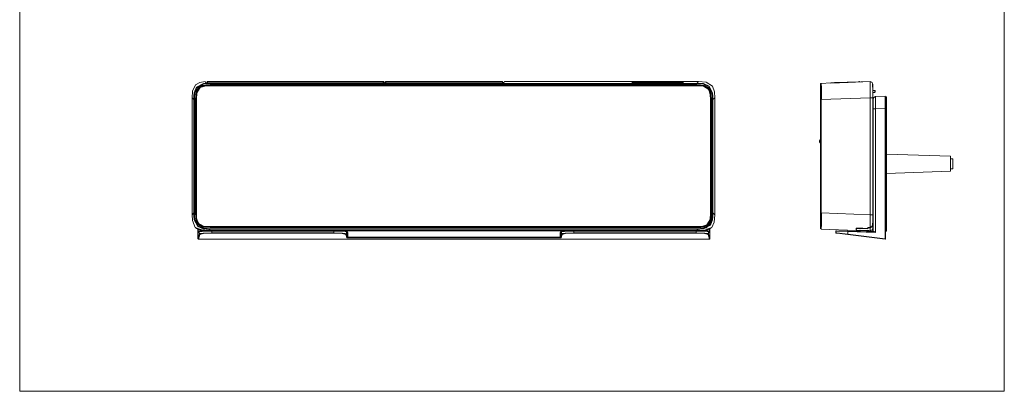
# Model space of a CAD drawing. Units: inches. Extents: x -636 to 2561, y -1181 to 647.
# Drawn here: x 1189 to 1775, y 110 to 332 of the extents above; entities that cross this region are included whole.
import ezdxf

# ---------------------------------------------------------------- set-up
doc = ezdxf.new("R2010")
doc.units = ezdxf.units.IN
doc.header["$MEASUREMENT"] = 0
doc.layers.add('图层 1', color=7, linetype='Continuous')

msp = doc.modelspace()

# ---------------------------------------------------------------- linework, layer by layer
at = {"layer": '图层 1', "color": 7, "lineweight": 9}
for points in [[(1774.93, 110.35), (1188.69, 110.35), (1188.69, 454.3), (1774.93, 454.3), (1774.93, 110.35)], [(1291.41, 285.19), (1291.6, 289.21), (1293.29, 292.82), (1296, 294.37), (1299.15, 294.79)], [(1298.07, 293.58), (1293.99, 291.46), (1292.64, 288.13)], [(1298.12, 293.29), (1294.23, 291.29), (1292.91, 288.1)], [(1298.07, 293.58), (1300.27, 293.77), (1302.05, 293.77)], [(1298.07, 293.58), (1298.07, 293.48), (1298.12, 293.29)], [(1302.05, 293.48), (1299.85, 293.43), (1298.12, 293.29)], [(1299.15, 294.79), (1299.37, 294.32), (1299.56, 293.94)], [(1299.56, 293.94), (1300.79, 293.94), (1301.86, 293.99)], [(1300.04, 294.47), (1300.22, 294.79), (1300.5, 294.89)], [(1300.04, 294.47), (1300.04, 293.94)], [(1300.5, 294.13), (1300.46, 294.13), (1300.41, 294.13), (1300.36, 294.13), (1300.36, 294.1), (1300.31, 294.1), (1300.27, 294.1), (1300.27, 294.05), (1300.22, 294.05), (1300.17, 294.05), (1300.17, 293.99), (1300.12, 293.94)], [(1405.15, 294.89), (1300.46, 294.89)], [(1405.15, 294.89), (1300.5, 294.89)], [(1300.5, 294.13), (1300.5, 294.89)], [(1300.5, 293.94), (1300.5, 294.13)], [(1405.15, 294.13), (1300.5, 294.13)], [(1476.91, 293.99), (1301.86, 293.99)], [(1301.86, 293.99), (1302.05, 293.77)], [(1302.05, 293.48), (1302.05, 293.72), (1302.05, 293.77)], [(1591.86, 293.77), (1302.05, 293.77)], [(1302.05, 293.48), (1591.86, 293.48)], [(1405.56, 294.47), (1405.56, 294.51), (1405.56, 294.56), (1405.51, 294.66), (1405.44, 294.79), (1405.15, 294.89)], [(1405.56, 294.47), (1405.44, 294.79), (1405.15, 294.89)], [(1405.15, 294.89), (1405.15, 294.13)], [(1405.49, 293.99), (1405.44, 293.99), (1405.44, 294.05), (1405.37, 294.05), (1405.37, 294.1), (1405.32, 294.1), (1405.27, 294.1), (1405.25, 294.13), (1405.2, 294.13), (1405.15, 294.13)], [(1405.15, 294.13), (1405.15, 293.99)], [(1405.56, 293.99), (1405.56, 294.47)], [(1406.64, 294.79), (1406.6, 294.79), (1406.55, 294.79), (1406.51, 294.79), (1406.51, 294.74), (1406.46, 294.74), (1406.41, 294.74), (1406.41, 294.71), (1406.36, 294.71), (1406.36, 294.66), (1406.31, 294.66), (1406.31, 294.61), (1406.28, 294.61), (1406.28, 294.56), (1406.23, 294.51), (1406.23, 294.47), (1406.23, 294.42), (1406.23, 294.37), (1406.23, 294.32)], [(1406.23, 294.32), (1406.23, 293.99)], [(1406.55, 293.99), (1406.51, 293.99), (1406.46, 293.99)], [(1406.64, 294.05), (1406.64, 293.99), (1406.6, 293.99), (1406.55, 293.99)], [(1406.55, 293.99), (1406.55, 293.99)], [(1476.07, 294.79), (1406.64, 294.79)], [(1476.07, 294.79), (1406.64, 294.79)], [(1406.64, 294.79), (1406.64, 294.05)], [(1406.64, 293.99), (1406.64, 294.05)], [(1476.07, 294.05), (1406.64, 294.05)], [(1476.44, 294.56), (1476.44, 294.61), (1476.39, 294.61), (1476.39, 294.66), (1476.36, 294.66), (1476.36, 294.71), (1476.31, 294.71), (1476.31, 294.74), (1476.26, 294.74), (1476.21, 294.74), (1476.21, 294.79), (1476.17, 294.79), (1476.12, 294.79), (1476.07, 294.79)], [(1476.07, 294.79), (1476.07, 294.05)], [(1476.26, 293.99), (1476.21, 293.99), (1476.17, 293.99), (1476.12, 293.99), (1476.07, 293.99), (1476.07, 294.05)], [(1476.07, 294.05), (1476.07, 293.99)], [(1476.44, 294.56), (1476.44, 294.56)], [(1476.48, 294.32), (1476.48, 294.37), (1476.48, 294.42), (1476.48, 294.47), (1476.48, 294.51), (1476.44, 294.56)], [(1476.48, 293.99), (1476.48, 294.32)], [(1476.91, 293.99), (1477.33, 294.79)], [(1592.89, 294.79), (1477.33, 294.79)], [(1477.33, 294.79), (1592.89, 294.79)], [(1553.92, 294.61), (1553.31, 294.56), (1553.26, 294.56)], [(1553.26, 294.56), (1553.31, 294.1)], [(1553.26, 294.56), (1553.26, 294.1)], [(1553.26, 294.1), (1553.31, 294.1), (1553.41, 294.1), (1554.86, 294.05)], [(1554.11, 294.74), (1553.63, 294.32)], [(1554.11, 294.74), (1553.63, 294.32)], [(1553.63, 294.32), (1553.63, 294.32)], [(1553.63, 294.32), (1553.63, 294.05)], [(1554.11, 294.32), (1553.82, 294.05)], [(1554.86, 294.79), (1554.81, 294.79), (1554.76, 294.79), (1554.72, 294.79), (1554.67, 294.79), (1554.62, 294.79), (1554.57, 294.79), (1554.53, 294.79), (1554.48, 294.79), (1554.43, 294.79), (1554.38, 294.79), (1554.33, 294.79), (1554.3, 294.79), (1554.25, 294.79), (1554.21, 294.79), (1554.16, 294.79), (1554.11, 294.79), (1554.11, 294.74)], [(1554.11, 294.74), (1554.11, 294.32)], [(1554.11, 294.32), (1554.16, 294.27), (1554.21, 294.27), (1554.25, 294.27), (1554.3, 294.27), (1554.33, 294.27), (1554.38, 294.27), (1554.43, 294.27), (1554.48, 294.27), (1554.53, 294.27), (1554.57, 294.27), (1554.62, 294.27), (1554.67, 294.27), (1554.72, 294.27), (1554.76, 294.27), (1554.81, 294.27), (1554.86, 294.27)], [(1582.12, 294.79), (1554.86, 294.79)], [(1554.86, 294.27), (1582.12, 294.27)], [(1554.86, 294.27), (1554.86, 294.05)], [(1554.86, 294.05), (1582.12, 294.05)], [(1582.35, 294.79), (1582.31, 294.79), (1582.26, 294.79), (1582.21, 294.79), (1582.16, 294.79), (1582.12, 294.79)], [(1582.12, 294.27), (1582.16, 294.27), (1582.21, 294.27), (1582.26, 294.27), (1582.31, 294.27), (1582.35, 294.27), (1582.4, 294.27), (1582.45, 294.27), (1582.5, 294.27), (1582.53, 294.27), (1582.58, 294.27), (1582.63, 294.27), (1582.68, 294.27), (1582.73, 294.27), (1582.78, 294.27), (1582.82, 294.27), (1582.82, 294.32), (1582.87, 294.32)], [(1582.12, 294.27), (1582.12, 294.05)], [(1582.12, 294.05), (1583.52, 294.1), (1583.66, 294.1)], [(1582.4, 294.79), (1582.35, 294.79)], [(1582.87, 294.74), (1582.82, 294.79), (1582.78, 294.79), (1582.73, 294.79), (1582.68, 294.79), (1582.63, 294.79), (1582.58, 294.79), (1582.53, 294.79), (1582.5, 294.79), (1582.45, 294.79), (1582.4, 294.79)], [(1583.29, 294.32), (1582.87, 294.74)], [(1582.87, 294.74), (1583.29, 294.32)], [(1582.87, 294.32), (1582.87, 294.74)], [(1582.87, 294.32), (1583.11, 294.05)], [(1583.66, 294.56), (1583.61, 294.56), (1583.06, 294.61)], [(1583.29, 294.05), (1583.29, 294.32)], [(1583.66, 294.56), (1583.66, 294.1)], [(1583.66, 294.1), (1583.66, 294.56)], [(1591.86, 293.77), (1592.89, 294.79)], [(1591.86, 293.77), (1594.11, 293.77), (1595.84, 293.58)], [(1591.86, 293.77), (1591.86, 293.67), (1591.86, 293.48)], [(1595.8, 293.29), (1593.6, 293.48), (1591.86, 293.48)], [(1592.89, 294.79), (1592.89, 294.79)], [(1592.89, 294.79), (1597.44, 294.47), (1601.23, 292.13), (1602.35, 288.76), (1602.5, 285.19)], [(1595.84, 293.58), (1595.84, 293.43), (1595.8, 293.29)], [(1601, 288.1), (1599.02, 291.94), (1595.8, 293.29)], [(1601.27, 288.13), (1599.21, 292.16), (1595.84, 293.58)], [(1665.52, 293.48), (1665.61, 293.72), (1665.81, 293.77)], [(1665.81, 293.58), (1665.57, 293.43), (1665.52, 293.29)], [(1665.81, 293.58), (1665.57, 293.48), (1665.52, 293.29)], [(1665.52, 293.29), (1665.52, 291.29), (1665.52, 288.1)], [(1671.6, 293.99), (1665.81, 293.77)], [(1665.81, 293.58), (1665.81, 293.72), (1665.81, 293.77)], [(1665.81, 293.58), (1665.81, 291.46), (1665.81, 288.13)], [(1695.12, 294.79), (1681.87, 294.32), (1671.6, 293.94)], [(1671.6, 293.94), (1671.6, 293.99)], [(1671.6, 293.99), (1672.59, 293.99)], [(1672.59, 293.99), (1672.64, 293.99), (1672.64, 294.05), (1672.69, 294.05), (1672.69, 294.1), (1672.74, 294.1), (1672.78, 294.1), (1672.78, 294.13), (1672.83, 294.13), (1672.88, 294.13), (1672.92, 294.13)], [(1672.92, 294.13), (1694.98, 294.89)], [(1672.92, 294.13), (1672.92, 293.99)], [(1673.96, 294.27), (1673.86, 294.18)], [(1674.69, 294.32), (1673.96, 294.27)], [(1687.82, 294.74), (1674.69, 294.32)], [(1674.69, 294.32), (1674.69, 294.18)], [(1688.56, 294.79), (1687.82, 294.74)], [(1687.82, 294.74), (1687.82, 294.66)], [(1688.56, 294.79), (1688.66, 294.71)], [(1694.98, 294.89), (1696.2, 294.37), (1696.54, 293.39)], [(1695.12, 285.19), (1695.07, 294.23), (1695.12, 294.66), (1695.12, 294.79)], [(1696.62, 293.29), (1696.11, 294.47), (1695.12, 294.79)], [(1696.54, 293.39), (1696.54, 292.77)], [(1696.62, 285.19), (1696.62, 292.77), (1696.62, 293.19), (1696.62, 293.29)], [(1292.4, 284.15), (1292.45, 286.41), (1292.64, 288.13)], [(1292.64, 288.13), (1292.73, 288.13), (1292.91, 288.1)], [(1292.91, 288.1), (1292.73, 285.88), (1292.73, 284.15)], [(1293.29, 284.1), (1293.71, 288.94), (1294.83, 291.1), (1296.94, 292.39), (1302.05, 292.87)], [(1293.61, 284.1), (1293.85, 288.23), (1295.82, 291.55), (1298.81, 292.5), (1302.05, 292.58)], [(1302.05, 292.55), (1298.02, 292.31), (1294.65, 290.29), (1293.75, 287.31), (1293.66, 284.1)], [(1293.94, 284.1), (1294.13, 288.05), (1296.05, 291.29), (1299.01, 292.16), (1302.05, 292.26)], [(1293.94, 284.1), (1294.13, 288.05), (1296.05, 291.29), (1299.01, 292.16), (1302.05, 292.26)], [(1302.05, 292.87), (1302.05, 292.68), (1302.05, 292.58)], [(1302.05, 292.87), (1591.86, 292.87)], [(1302.05, 292.58), (1464.35, 292.58), (1591.86, 292.58)], [(1302.05, 292.55), (1302.05, 292.58)], [(1591.86, 292.55), (1302.05, 292.55)], [(1591.86, 292.26), (1302.05, 292.26)], [(1591.86, 292.87), (1591.86, 292.73), (1591.86, 292.68), (1591.86, 292.63), (1591.86, 292.58)], [(1591.86, 292.87), (1596.47, 292.55), (1598.79, 291.36), (1600.16, 289.12), (1600.62, 284.1)], [(1591.86, 292.58), (1591.86, 292.55)], [(1591.86, 292.58), (1595.94, 292.34), (1599.26, 290.34), (1600.21, 287.33), (1600.28, 284.1)], [(1600.25, 284.1), (1600.02, 288.18), (1598.04, 291.51), (1595.05, 292.45), (1591.86, 292.55)], [(1591.86, 292.26), (1595.75, 292.03), (1599.02, 290.1), (1599.87, 287.21), (1599.97, 284.1)], [(1591.86, 292.26), (1595.75, 292.03), (1599.02, 290.1), (1599.87, 287.21), (1599.97, 284.1)], [(1601.27, 288.13), (1601.18, 288.13), (1601, 288.1)], [(1601.18, 284.15), (1601.13, 286.36), (1601, 288.1)], [(1601.27, 288.13), (1601.47, 285.88), (1601.47, 284.15)], [(1665.52, 292.87), (1665.61, 292.68), (1665.81, 292.58)], [(1665.52, 292.87), (1665.61, 292.68), (1665.81, 292.58)], [(1665.81, 288.13), (1665.57, 288.13), (1665.52, 288.1)], [(1665.52, 288.1), (1665.52, 285.88), (1665.52, 284.15)], [(1665.81, 292.58), (1665.81, 292.58)], [(1665.81, 292.58), (1665.81, 292.58)], [(1665.81, 292.58), (1665.81, 292.58)], [(1665.81, 292.58), (1665.81, 292.58)], [(1665.81, 292.58), (1665.81, 292.58)], [(1665.81, 292.58), (1665.81, 292.58)], [(1665.81, 292.58), (1665.81, 292.58)], [(1665.81, 292.58), (1665.81, 292.58)], [(1665.81, 292.58), (1665.81, 292.58)], [(1665.81, 292.58), (1665.81, 292.58)], [(1665.81, 292.58), (1665.81, 292.58)], [(1665.81, 292.58), (1665.81, 292.55), (1665.81, 288.7)], [(1665.81, 292.55), (1665.81, 292.58)], [(1665.81, 284.1), (1665.81, 292.39), (1665.81, 292.55)], [(1665.81, 284.15), (1665.81, 286.41), (1665.81, 288.13)], [(1665.81, 287.76), (1665.81, 285.76), (1665.81, 284.1)], [(1665.84, 292.26), (1665.84, 292.26)], [(1665.84, 284.1), (1665.84, 292.08), (1665.84, 292.21), (1665.84, 292.26)], [(1666.03, 292.26), (1666.03, 292.26)], [(1666.03, 292.26), (1666.03, 292.26)], [(1666.03, 284.1), (1666.03, 292.08), (1666.03, 292.21), (1666.03, 292.26)], [(1666.03, 292.26), (1666.03, 292.21), (1666.03, 292.08), (1666.03, 284.1)], [(1697.75, 288.37), (1696.39, 288.37)], [(1697.75, 289.55), (1696.44, 289.55)], [(1696.49, 291.55), (1696.49, 292.34), (1696.49, 292.45)], [(1696.62, 292.82), (1696.54, 292.82)], [(1696.62, 285.23), (1696.62, 288.89), (1696.62, 291.41), (1696.62, 292.77)], [(1697.75, 289.55), (1697.79, 289.55), (1697.84, 289.55), (1697.89, 289.55), (1697.89, 289.5), (1697.94, 289.5), (1697.99, 289.45), (1697.99, 289.4), (1698.02, 289.4), (1698.02, 289.35), (1698.02, 289.31), (1698.02, 289.26)], [(1697.75, 288.37), (1697.75, 289.55)], [(1698.02, 288.65), (1698.02, 288.6), (1698.02, 288.57), (1698.02, 288.52), (1697.99, 288.52), (1697.99, 288.47), (1697.94, 288.47), (1697.94, 288.42), (1697.89, 288.42), (1697.89, 288.37), (1697.84, 288.37), (1697.79, 288.37), (1697.75, 288.37)], [(1698.02, 288.65), (1698.02, 289.26)], [(1291.41, 285.19), (1291.41, 285.19)], [(1291.41, 285.19), (1291.41, 215.55)], [(1291.41, 215.55), (1291.41, 285.19)], [(1292.4, 284.15), (1291.41, 285.19)], [(1292.4, 284.15), (1292.54, 284.15), (1292.73, 284.15)], [(1292.4, 284.15), (1292.4, 216.59)], [(1292.73, 216.59), (1292.73, 284.15)], [(1293.29, 284.1), (1293.44, 284.1), (1293.53, 284.1), (1293.56, 284.1), (1293.61, 284.1)], [(1293.29, 216.59), (1293.29, 284.1)], [(1293.61, 284.1), (1293.66, 284.1)], [(1293.61, 216.59), (1293.61, 254.4), (1293.61, 284.1)], [(1293.66, 284.1), (1293.66, 216.59)], [(1293.94, 284.1), (1293.94, 216.59)], [(1599.97, 216.59), (1599.97, 284.1)], [(1600.28, 284.1), (1600.25, 284.1)], [(1600.25, 216.59), (1600.25, 284.1)], [(1600.62, 284.1), (1600.38, 284.1), (1600.28, 284.1)], [(1600.28, 284.1), (1600.28, 246.29), (1600.28, 216.59)], [(1600.62, 284.1), (1600.62, 216.59)], [(1601.18, 284.15), (1601.42, 284.15), (1601.47, 284.15)], [(1601.18, 284.15), (1601.18, 216.59)], [(1602.5, 285.19), (1601.47, 284.15)], [(1601.47, 216.59), (1601.47, 284.15)], [(1602.5, 285.19), (1602.5, 285.19)], [(1602.5, 215.55), (1602.5, 285.19)], [(1602.5, 285.19), (1602.5, 215.55)], [(1665.81, 284.15), (1665.57, 284.15), (1665.52, 284.15)], [(1665.52, 216.59), (1665.52, 284.15)], [(1665.81, 284.15), (1695.12, 285.19)], [(1665.81, 284.15), (1665.81, 216.59)], [(1696.62, 285.19), (1695.12, 285.19)], [(1695.12, 215.55), (1695.12, 285.19)], [(1696.62, 285.19), (1696.62, 285.23)], [(1696.62, 215.55), (1696.62, 285.19)], [(1698.26, 285.94), (1697.2, 285.38), (1696.86, 284.44)], [(1696.86, 284.44), (1696.86, 278.53)], [(1698.26, 285.94), (1703.97, 286.12)], [(1698.26, 285.94), (1698.26, 285.88), (1698.26, 285.78), (1698.26, 283.73)], [(1698.26, 283.73), (1698.26, 282.19), (1698.26, 281.01), (1698.26, 279.8), (1698.26, 278.53)], [(1703.97, 286.12), (1703.97, 286.07), (1703.93, 285.57), (1703.97, 278.72)], [(1703.97, 286.12), (1703.97, 286.12)], [(1704.26, 285.94), (1704.26, 285.88), (1704.26, 285.83)], [(1704.26, 285.83), (1704.26, 278.72)], [(1704.26, 285.83), (1704.5, 285.83)], [(1704.5, 285.83), (1704.53, 285.83), (1704.58, 285.83), (1704.63, 285.83), (1704.63, 285.78), (1704.68, 285.78), (1704.73, 285.78), (1704.73, 285.76), (1704.77, 285.71), (1704.77, 285.66), (1704.77, 285.61), (1704.77, 285.57)], [(1704.5, 278.48), (1704.5, 285.83)], [(1704.77, 278.48), (1704.77, 285.57)], [(1696.62, 280.02), (1696.86, 280.02)], [(1696.86, 278.53), (1696.86, 278.53)], [(1696.86, 278.53), (1696.96, 278.53), (1698.26, 278.53)], [(1696.86, 205.52), (1696.86, 278.53)], [(1703.97, 278.72), (1698.26, 278.53)], [(1698.26, 278.53), (1698.26, 237.48), (1698.26, 205.2)], [(1703.97, 278.72), (1703.97, 278.72)], [(1703.97, 201.21), (1703.97, 244.61), (1703.97, 278.72)], [(1703.97, 278.72), (1704.26, 278.72)], [(1704.26, 278.72), (1704.26, 278.72)], [(1704.26, 278.72), (1704.26, 201.21)], [(1704.5, 278.48), (1704.26, 278.48)], [(1704.77, 278.48), (1704.5, 278.48)], [(1704.5, 237.82), (1704.5, 278.48)], [(1704.77, 237.82), (1704.77, 278.48)], [(1664.91, 259.41), (1664.91, 259.46), (1664.91, 259.52), (1664.91, 259.55), (1664.91, 259.6), (1664.91, 259.65), (1664.91, 259.7), (1664.96, 259.7), (1664.96, 259.75), (1664.96, 259.78), (1665.01, 259.78), (1665.01, 259.83), (1665.01, 259.88), (1665.06, 259.88), (1665.06, 259.93), (1665.06, 259.97), (1665.09, 259.97), (1665.09, 260.02), (1665.14, 260.02), (1665.14, 260.07), (1665.19, 260.07), (1665.19, 260.12), (1665.24, 260.12), (1665.24, 260.16), (1665.29, 260.16), (1665.29, 260.21), (1665.33, 260.21), (1665.38, 260.21), (1665.38, 260.26), (1665.43, 260.26), (1665.48, 260.26), (1665.48, 260.31), (1665.52, 260.31)], [(1664.91, 259.41), (1664.91, 259.1)], [(1665.52, 258.19), (1665.48, 258.19), (1665.48, 258.24), (1665.43, 258.24), (1665.38, 258.24), (1665.38, 258.28), (1665.33, 258.28), (1665.29, 258.33), (1665.24, 258.33), (1665.24, 258.38), (1665.19, 258.38), (1665.19, 258.43), (1665.14, 258.43), (1665.14, 258.47), (1665.09, 258.47), (1665.09, 258.52), (1665.06, 258.52), (1665.06, 258.57), (1665.06, 258.62), (1665.01, 258.62), (1665.01, 258.66), (1665.01, 258.71), (1664.96, 258.71), (1664.96, 258.76), (1664.96, 258.81), (1664.91, 258.86), (1664.91, 258.9), (1664.91, 258.95), (1664.91, 259), (1664.91, 259.05), (1664.91, 259.1)], [(1704.77, 251.67), (1742.81, 250.32)], [(1742.81, 250.32), (1742.81, 241.42)], [(1742.81, 248.82), (1744.26, 248.82)], [(1744.26, 248.82), (1744.26, 242.92)], [(1742.81, 241.42), (1704.77, 240.07)], [(1744.26, 242.92), (1742.81, 242.92)], [(1696.86, 238.23), (1696.86, 238.18), (1696.86, 238.13), (1696.81, 238.08), (1696.81, 238.06), (1696.77, 238.06), (1696.77, 238.01), (1696.72, 238.01), (1696.72, 237.94), (1696.67, 237.94), (1696.62, 237.94)], [(1696.62, 237.89), (1696.77, 237.94), (1696.81, 238.06)], [(1696.86, 237.67), (1696.62, 237.67)], [(1696.86, 238.01), (1696.86, 237.82), (1696.86, 237.67)], [(1704.5, 237.82), (1704.26, 237.82)], [(1704.5, 237.82), (1704.77, 237.82)], [(1704.5, 207.39), (1704.5, 237.82)], [(1704.77, 207.18), (1704.77, 237.82)], [(1291.41, 215.55), (1292.4, 216.59)], [(1291.41, 215.55), (1291.41, 215.55)], [(1293.2, 207.97), (1291.56, 212.03), (1291.41, 215.55)], [(1292.73, 216.59), (1292.49, 216.59), (1292.4, 216.59)], [(1292.64, 212.56), (1292.45, 214.81), (1292.4, 216.59)], [(1292.64, 212.56), (1292.73, 212.61), (1292.91, 212.61)], [(1292.64, 212.56), (1294.7, 208.53), (1298.02, 207.18)], [(1292.73, 216.59), (1292.73, 214.34), (1292.91, 212.61)], [(1292.91, 212.61), (1294.89, 208.77), (1298.07, 207.44)], [(1293.29, 216.59), (1293.53, 216.59), (1293.61, 216.59)], [(1293.75, 211.58), (1293.29, 216.59)], [(1293.61, 216.59), (1293.66, 216.59)], [(1302.05, 208.1), (1297.97, 208.34), (1294.65, 210.34), (1293.71, 213.35), (1293.61, 216.59)], [(1293.66, 216.59), (1293.9, 212.56), (1295.87, 209.18), (1298.86, 208.25), (1302.05, 208.15)], [(1295.12, 209.32), (1293.75, 211.58)], [(1302.05, 208.48), (1298.16, 208.65), (1294.89, 210.58), (1294.04, 213.5), (1293.94, 216.59)], [(1302.05, 208.48), (1298.16, 208.65), (1294.89, 210.58), (1294.04, 213.5), (1293.94, 216.59)], [(1599.97, 216.59), (1599.73, 212.68), (1597.8, 209.42), (1594.91, 208.58), (1591.86, 208.48)], [(1591.86, 208.15), (1595.89, 208.39), (1599.21, 210.39), (1600.16, 213.4), (1600.25, 216.59)], [(1600.28, 216.59), (1600.06, 212.51), (1598.04, 209.18), (1595.09, 208.25), (1591.86, 208.1)], [(1600.62, 216.59), (1600.57, 214.42), (1600.43, 212.82), (1600.16, 211.58), (1599.02, 209.61), (1598.19, 208.89), (1597.15, 208.39), (1595.84, 208.07), (1594.16, 207.87), (1591.86, 207.82)], [(1599.97, 216.59), (1599.73, 212.68), (1597.8, 209.42), (1594.91, 208.58)], [(1595.8, 207.44), (1599.68, 209.42), (1601, 212.61)], [(1595.84, 207.18), (1599.92, 209.23), (1601.27, 212.56)], [(1600.28, 216.59), (1600.25, 216.59)], [(1600.62, 216.59), (1600.43, 216.59), (1600.38, 216.59), (1600.33, 216.59), (1600.28, 216.59)], [(1602.5, 215.55), (1602.21, 211.11), (1600.72, 207.97)], [(1601, 212.61), (1601.18, 214.85), (1601.18, 216.59)], [(1601, 212.61), (1601.18, 212.61), (1601.27, 212.56)], [(1601.47, 216.59), (1601.37, 216.59), (1601.18, 216.59)], [(1601.47, 216.59), (1601.47, 214.34), (1601.27, 212.56)], [(1601.47, 216.59), (1602.5, 215.55)], [(1602.5, 215.55), (1602.5, 215.55)], [(1665.52, 216.59), (1665.52, 214.34), (1665.52, 212.61)], [(1665.52, 216.59), (1665.57, 216.59), (1665.81, 216.59)], [(1665.52, 212.61), (1665.52, 208.77), (1665.52, 207.44)], [(1665.81, 212.56), (1665.57, 212.61), (1665.52, 212.61)], [(1665.81, 208.1), (1665.81, 208.15), (1665.81, 208.29), (1665.81, 216.59)], [(1665.81, 212.56), (1665.81, 214.81), (1665.81, 216.59)], [(1695.12, 215.55), (1665.81, 216.59)], [(1665.81, 212.56), (1665.81, 208.53), (1665.81, 207.18)], [(1666.03, 208.48), (1666.03, 208.63), (1666.03, 216.59)], [(1666.03, 216.59), (1666.03, 208.63), (1666.03, 208.48)], [(1695.07, 207.97), (1695.07, 210.29), (1695.12, 212.03), (1695.12, 213.77), (1695.12, 215.55)], [(1695.07, 207.97), (1696.06, 208.48), (1696.49, 209.51), (1696.62, 211.76)], [(1696.62, 215.55), (1695.12, 215.55)], [(1696.62, 211.76), (1696.62, 213.11), (1696.62, 213.87), (1696.62, 214.66), (1696.62, 215.55)], [(1696.62, 210.53), (1696.62, 211.71)], [(1293.34, 207.92), (1293.25, 207.92), (1293.2, 207.97)], [(1293.94, 207.39), (1293.56, 207.68), (1293.34, 207.92)], [(1293.44, 207.92), (1293.48, 207.73), (1293.48, 207.68), (1293.53, 207.63)], [(1293.53, 207.63), (1293.56, 207.63), (1293.61, 207.63)], [(1298.07, 206), (1295.35, 206.55), (1293.53, 207.63)], [(1294.28, 207.55), (1294.09, 207.44), (1293.94, 207.39)], [(1293.94, 207.39), (1294.09, 207.26), (1294.23, 207.21)], [(1294.23, 207.21), (1294.23, 207.55)], [(1294.23, 207.21), (1294.42, 207.31), (1294.6, 207.36)], [(1301.29, 206.18), (1296.72, 206.5), (1294.28, 207.55)], [(1294.83, 201.21), (1294.83, 204.36), (1294.83, 206.79)], [(1294.83, 206.79), (1294.83, 201.21)], [(1295.02, 206.69), (1295.02, 205.86), (1295.02, 205.2)], [(1295.02, 204.86), (1295.63, 205.47)], [(1295.02, 205.2), (1295.02, 205.01), (1295.02, 204.86)], [(1302.05, 207.82), (1297.46, 208.2), (1295.12, 209.32)], [(1295.73, 205.66), (1295.17, 205.1)], [(1295.2, 207.03), (1298.16, 206.31), (1301.29, 206.18)], [(1295.63, 205.47), (1295.73, 205.71), (1295.92, 205.76)], [(1303.04, 205.71), (1297.42, 205.63), (1295.63, 205.47)], [(1295.63, 205.47), (1295.63, 203.94)], [(1303.04, 206), (1302.8, 206), (1302.56, 206), (1302.38, 206), (1302.14, 206), (1301.96, 206), (1301.71, 206), (1301.5, 206), (1301.29, 206), (1301.07, 206), (1300.87, 206), (1300.65, 206), (1300.46, 206), (1300.27, 206), (1300.04, 206), (1299.85, 206), (1299.66, 206), (1299.47, 205.95), (1299.28, 205.95), (1299.1, 205.95), (1298.91, 205.95), (1298.73, 205.95), (1298.57, 205.95), (1298.4, 205.95), (1298.26, 205.95), (1298.07, 205.95), (1297.92, 205.95), (1297.78, 205.9), (1297.64, 205.9), (1297.49, 205.9), (1297.37, 205.9), (1297.23, 205.9), (1297.08, 205.9), (1296.99, 205.9), (1296.84, 205.9), (1296.76, 205.86), (1296.67, 205.86), (1296.57, 205.86), (1296.48, 205.86), (1296.38, 205.86), (1296.33, 205.86), (1296.24, 205.81), (1296.19, 205.81), (1296.14, 205.81), (1296.09, 205.81), (1296.05, 205.81), (1296, 205.81), (1295.95, 205.81), (1295.95, 205.76), (1295.92, 205.76)], [(1296.52, 206.26), (1296.52, 205.86)], [(1298.02, 207.18), (1298.07, 207.26), (1298.07, 207.44)], [(1302.05, 206.93), (1299.8, 206.98), (1298.02, 207.18)], [(1298.07, 207.44), (1300.31, 207.26), (1302.05, 207.21)], [(1298.07, 206), (1298.12, 206), (1298.16, 206), (1298.21, 206), (1298.26, 206), (1298.26, 206.05)], [(1298.12, 206.05), (1298.12, 206), (1298.07, 206)], [(1298.12, 206.05), (1298.35, 206.08), (1298.45, 206.26)], [(1298.16, 206.23), (1298.16, 206.08), (1298.12, 206.05)], [(1298.16, 206.23), (1299.8, 206.13), (1301.26, 206.13)], [(1298.26, 206.05), (1298.26, 206.05)], [(1298.26, 206.05), (1298.26, 206.05)], [(1298.26, 206.05), (1298.26, 206.05)], [(1298.26, 206.05), (1298.31, 206.05)], [(1301.26, 206.13), (1301.29, 206.18)], [(1301.26, 206.13), (1312.03, 206.13)], [(1302.05, 206.93), (1301.29, 206.18)], [(1592.61, 206.18), (1301.29, 206.18)], [(1359.71, 206.18), (1301.29, 206.18)], [(1302.05, 208.44), (1591.86, 208.44)], [(1302.05, 208.1), (1302.05, 208.15)], [(1302.05, 208.15), (1591.86, 208.15)], [(1591.86, 208.1), (1429.56, 208.1), (1302.05, 208.1)], [(1302.05, 207.82), (1302.05, 207.97), (1302.05, 208.07), (1302.05, 208.1)], [(1591.86, 207.82), (1302.05, 207.82)], [(1302.05, 206.93), (1302.05, 207.03), (1302.05, 207.21)], [(1591.86, 207.21), (1302.05, 207.21)], [(1302.05, 206.93), (1591.86, 206.93)], [(1303.04, 206), (1303.04, 206)], [(1303.04, 206), (1303.04, 206)], [(1303.04, 206), (1303.04, 206)], [(1303.04, 206), (1303.04, 205.71)], [(1375.82, 206), (1303.04, 206)], [(1303.04, 205.71), (1303.04, 205.71)], [(1303.04, 204.79), (1303.04, 205.71)], [(1303.04, 205.71), (1375.82, 205.71)], [(1304.63, 206.13), (1304.63, 206)], [(1304.9, 206), (1304.9, 206.13)], [(1304.95, 206), (1304.95, 206.13)], [(1307.21, 206.13), (1307.21, 206)], [(1307.96, 206.13), (1307.96, 206)], [(1310.2, 206.13), (1310.2, 206)], [(1310.25, 206), (1310.25, 206.13)], [(1310.34, 206.13), (1310.34, 206.08), (1310.39, 206.08), (1310.39, 206.05), (1310.44, 206.05), (1310.44, 206)], [(1312.03, 206), (1312.03, 206.13)], [(1359.66, 206), (1359.71, 206.18)], [(1360.23, 206.31), (1360.28, 206.13), (1360.33, 206.05)], [(1360.23, 206.18), (1360.28, 206.18), (1360.28, 206.13)], [(1360.28, 206.13), (1360.28, 206.13)], [(1360.28, 206.13), (1360.28, 206.08), (1360.33, 206.08), (1360.33, 206.05), (1360.37, 206.05), (1360.37, 206)], [(1360.75, 206), (1360.93, 206.18)], [(1360.83, 206.18), (1360.88, 206.18), (1360.93, 206.18)], [(1360.93, 206.18), (1360.93, 206.18)], [(1360.93, 206.18), (1360.93, 206.18)], [(1431.66, 206.18), (1360.93, 206.18)], [(1375.82, 206), (1375.82, 206)], [(1375.82, 206), (1375.82, 206)], [(1375.82, 206), (1375.82, 206)], [(1375.82, 205.71), (1375.82, 206)], [(1382.94, 205.76), (1382.89, 205.76), (1382.86, 205.81), (1382.81, 205.81), (1382.76, 205.81), (1382.71, 205.81), (1382.67, 205.81), (1382.57, 205.81), (1382.52, 205.86), (1382.43, 205.86), (1382.33, 205.86), (1382.29, 205.86), (1382.19, 205.86), (1382.06, 205.86), (1381.96, 205.9), (1381.88, 205.9), (1381.72, 205.9), (1381.64, 205.9), (1381.48, 205.9), (1381.36, 205.9), (1381.22, 205.9), (1381.07, 205.9), (1380.93, 205.95), (1380.74, 205.95), (1380.6, 205.95), (1380.42, 205.95), (1380.28, 205.95), (1380.09, 205.95), (1379.9, 205.95), (1379.72, 205.95), (1379.58, 205.95), (1379.38, 205.95), (1379.15, 206), (1378.95, 206), (1378.78, 206), (1378.59, 206), (1378.4, 206), (1378.16, 206), (1377.98, 206), (1377.74, 206), (1377.56, 206), (1377.33, 206), (1377.14, 206), (1376.9, 206), (1376.67, 206), (1376.47, 206), (1376.25, 206), (1376.01, 206), (1375.82, 206)], [(1375.82, 205.71), (1375.82, 205.71)], [(1383.22, 205.47), (1382.43, 205.57), (1380.47, 205.66), (1375.82, 205.71)], [(1375.82, 205.71), (1375.82, 204.79)], [(1381.59, 205.9), (1512.89, 205.9)], [(1512.93, 205.9), (1381.59, 205.9)], [(1382.94, 205.76), (1383.13, 205.66), (1383.22, 205.47)], [(1383.65, 205.15), (1383.13, 205.66)], [(1383.22, 205.47), (1383.73, 204.96)], [(1383.22, 203.94), (1383.22, 205.47)], [(1383.46, 205.52), (1383.27, 205.52)], [(1383.46, 205.52), (1383.88, 205.34), (1384.02, 204.96)], [(1383.46, 205.39), (1383.46, 205.52)], [(1431.66, 206.18), (1431.7, 206.18)], [(1431.75, 205.95), (1431.66, 206.18)], [(1431.85, 206.05), (1431.75, 206.18)], [(1431.75, 205.95), (1431.8, 205.95), (1431.8, 206)], [(1432.97, 205.9), (1431.85, 205.95), (1431.8, 205.95), (1431.75, 205.95)], [(1431.8, 206), (1431.85, 206), (1431.85, 206.05)], [(1431.8, 206), (1431.8, 206)], [(1431.85, 206.05), (1431.85, 206.18)], [(1432.97, 206), (1431.93, 206.05), (1431.85, 206.05)], [(1432.31, 206.18), (1432.31, 206.13)], [(1432.31, 206.18), (1432.31, 206.13), (1432.31, 206.08)], [(1432.31, 206.08), (1432.31, 206.05), (1432.36, 206.05)], [(1432.36, 206.05), (1432.36, 206.05)], [(1432.36, 206.05), (1432.41, 206.05)], [(1432.41, 206.18), (1432.41, 206.13), (1432.41, 206.05)], [(1432.41, 206.05), (1432.65, 206.08), (1433.07, 206.18)], [(1432.97, 206), (1432.97, 206.18)], [(1432.97, 205.9), (1432.97, 206)], [(1445.53, 206), (1432.97, 206)], [(1461.17, 205.9), (1432.97, 205.9)], [(1443.89, 206.18), (1443.99, 206.13), (1444.03, 206.08)], [(1443.94, 206.18), (1443.99, 206.18), (1444.03, 206.18), (1444.08, 206.13), (1444.13, 206.13), (1444.18, 206.13), (1444.21, 206.13)], [(1443.99, 206.18), (1444.03, 206.18), (1444.08, 206.18), (1444.13, 206.18), (1444.13, 206.13), (1444.18, 206.13)], [(1444.03, 206.08), (1444.08, 206.08)], [(1444.08, 206.08), (1444.08, 206.08)], [(1444.08, 206.08), (1444.13, 206.08), (1444.18, 206.08), (1444.18, 206.05), (1444.21, 206.05)], [(1444.18, 206.13), (1444.21, 206.13)], [(1444.21, 206.13), (1444.21, 206.13)], [(1444.21, 206.13), (1444.21, 206.13)], [(1444.21, 206.13), (1444.21, 206.08), (1444.21, 206.05)], [(1449.7, 206.13), (1444.21, 206.13)], [(1444.21, 206.05), (1444.3, 206.05), (1444.4, 206.05), (1444.69, 206), (1445.53, 206), (1447.46, 206), (1449.13, 206), (1449.56, 206.05), (1449.65, 206.05), (1449.7, 206.05)], [(1449.7, 206.05), (1444.21, 206.05)], [(1461.17, 206), (1448.38, 206)], [(1449.7, 206.13), (1449.75, 206.13), (1449.78, 206.13), (1449.78, 206.18), (1449.83, 206.18), (1449.88, 206.18), (1449.93, 206.18)], [(1449.7, 206.13), (1449.7, 206.13)], [(1449.7, 206.13), (1449.75, 206.13), (1449.78, 206.13)], [(1449.7, 206.05), (1449.7, 206.08), (1449.7, 206.13)], [(1449.7, 206.05), (1449.75, 206.05), (1449.75, 206.08), (1449.78, 206.08), (1449.83, 206.08), (1449.88, 206.08)], [(1449.78, 206.13), (1449.83, 206.13), (1449.83, 206.18), (1449.88, 206.18), (1449.93, 206.18)], [(1449.78, 206.13), (1449.78, 206.13)], [(1449.88, 206.08), (1449.93, 206.13), (1450.02, 206.18)], [(1460.85, 206.18), (1461.46, 206.05), (1461.5, 206.05)], [(1461.17, 206), (1461.17, 206.18)], [(1462.25, 206.05), (1462.15, 206.05), (1461.17, 206)], [(1461.17, 205.9), (1461.17, 206)], [(1462.34, 205.95), (1462.25, 205.95), (1461.17, 205.9)], [(1461.5, 206.05), (1461.5, 206.13), (1461.5, 206.18)], [(1461.5, 206.05), (1461.55, 206.05), (1461.6, 206.08)], [(1461.5, 206.05), (1461.5, 206.05)], [(1461.5, 206.05), (1461.5, 206.05)], [(1461.6, 206.13), (1461.6, 206.18)], [(1461.6, 206.08), (1461.6, 206.18)], [(1462.25, 206.05), (1462.25, 206.18)], [(1462.34, 206.18), (1462.25, 206.05)], [(1462.25, 206.05), (1462.25, 206), (1462.3, 206), (1462.3, 205.95), (1462.34, 205.95)], [(1462.44, 206.18), (1462.34, 205.95)], [(1462.39, 206.18), (1462.44, 206.18)], [(1533.17, 206.18), (1462.44, 206.18)], [(1510.45, 204.96), (1510.68, 205.39), (1511.06, 205.52)], [(1510.78, 204.96), (1511.29, 205.47)], [(1511.38, 205.66), (1510.86, 205.15)], [(1511.06, 205.39), (1511.06, 205.52)], [(1511.25, 205.52), (1511.06, 205.52)], [(1518.69, 205.71), (1513.08, 205.63), (1511.29, 205.47)], [(1511.29, 205.47), (1511.29, 203.94)], [(1513.31, 205.9), (1513.17, 205.9), (1513.03, 205.9), (1512.89, 205.9), (1512.74, 205.9), (1512.65, 205.9), (1512.5, 205.9), (1512.42, 205.86), (1512.32, 205.86), (1512.23, 205.86), (1512.13, 205.86), (1512.05, 205.86), (1512, 205.86), (1511.9, 205.81), (1511.85, 205.81), (1511.82, 205.81), (1511.77, 205.81), (1511.72, 205.81), (1511.67, 205.81), (1511.62, 205.81), (1511.62, 205.76), (1511.58, 205.76)], [(1513.44, 205.9), (1513.31, 205.9)], [(1518.69, 206), (1518.46, 206), (1518.22, 206), (1518.04, 206), (1517.8, 206), (1517.62, 206), (1517.39, 206), (1517.15, 206), (1516.96, 206), (1516.73, 206), (1516.53, 206), (1516.3, 206), (1516.11, 206), (1515.93, 206), (1515.7, 206), (1515.51, 206), (1515.32, 206), (1515.13, 205.95), (1514.94, 205.95), (1514.77, 205.95), (1514.58, 205.95), (1514.38, 205.95), (1514.24, 205.95), (1514.06, 205.95), (1513.91, 205.95), (1513.73, 205.95), (1513.59, 205.95), (1513.44, 205.9)], [(1518.69, 206), (1518.69, 206)], [(1518.69, 206), (1518.69, 206)], [(1518.69, 206), (1518.69, 206)], [(1518.69, 206), (1518.69, 205.71)], [(1591.48, 206), (1518.69, 206)], [(1518.69, 205.71), (1518.69, 205.71)], [(1518.69, 205.71), (1559.45, 205.71), (1591.48, 205.71)], [(1518.69, 204.79), (1518.69, 205.71)], [(1533.17, 206.18), (1533.21, 206.18), (1533.26, 206.18)], [(1533.36, 206), (1533.17, 206.18)], [(1533.92, 206.31), (1533.83, 206.13), (1533.72, 206)], [(1533.72, 206), (1533.72, 206.05), (1533.78, 206.05), (1533.78, 206.08), (1533.83, 206.08), (1533.83, 206.13), (1533.87, 206.13), (1533.87, 206.18)], [(1534.2, 206.18), (1534.2, 206)], [(1592.61, 206.18), (1534.2, 206.18)], [(1581.9, 206.13), (1581.9, 206)], [(1581.9, 206.13), (1592.66, 206.13)], [(1583.47, 206), (1583.47, 206.05), (1583.52, 206.05), (1583.52, 206.08), (1583.57, 206.08), (1583.57, 206.13)], [(1583.57, 206.13), (1583.57, 206.13)], [(1583.99, 206.13), (1583.99, 206)], [(1584.27, 206), (1584.27, 206.13)], [(1584.32, 206), (1584.32, 206.13)], [(1586.53, 206.13), (1586.53, 206)], [(1587.32, 206.13), (1587.32, 206)], [(1589.57, 206.13), (1589.57, 206)], [(1589.57, 206.13), (1589.57, 206)], [(1589.91, 206), (1589.91, 206.13)], [(1591.48, 206), (1591.48, 206)], [(1591.48, 206), (1591.48, 206)], [(1593.22, 206), (1592.99, 206), (1592.8, 206), (1592.56, 206), (1592.33, 206), (1592.15, 206), (1591.91, 206), (1591.68, 206), (1591.48, 206)], [(1591.48, 206), (1591.48, 205.71)], [(1591.48, 205.71), (1591.48, 205.71)], [(1598.89, 205.47), (1598.09, 205.57), (1596.13, 205.66), (1591.48, 205.71)], [(1591.48, 205.71), (1591.48, 204.79)], [(1594.91, 208.58), (1591.86, 208.48)], [(1591.86, 208.15), (1591.86, 208.1)], [(1591.86, 207.82), (1591.86, 208.07), (1591.86, 208.1)], [(1591.86, 207.21), (1594.06, 207.26), (1595.8, 207.44)], [(1591.86, 207.21), (1591.86, 207.03), (1591.86, 206.93)], [(1595.84, 207.18), (1593.65, 206.93), (1591.86, 206.93)], [(1592.61, 206.18), (1591.86, 206.93)], [(1599.59, 207.55), (1596.37, 206.36), (1592.61, 206.18)], [(1592.66, 206.13), (1592.61, 206.18)], [(1592.66, 206.13), (1594.49, 206.13), (1595.75, 206.23)], [(1593.41, 206), (1593.22, 206)], [(1598.61, 205.76), (1598.57, 205.76), (1598.52, 205.81), (1598.47, 205.81), (1598.42, 205.81), (1598.37, 205.81), (1598.32, 205.81), (1598.23, 205.81), (1598.19, 205.86), (1598.09, 205.86), (1597.99, 205.86), (1597.95, 205.86), (1597.85, 205.86), (1597.72, 205.86), (1597.62, 205.9), (1597.53, 205.9), (1597.39, 205.9), (1597.25, 205.9), (1597.15, 205.9), (1597.02, 205.9), (1596.88, 205.9), (1596.73, 205.9), (1596.59, 205.95), (1596.42, 205.95), (1596.25, 205.95), (1596.08, 205.95), (1595.94, 205.95), (1595.75, 205.95), (1595.56, 205.95), (1595.38, 205.95), (1595.24, 205.95), (1595.05, 205.95), (1594.81, 206), (1594.63, 206), (1594.44, 206), (1594.25, 206), (1594.01, 206), (1593.82, 206), (1593.65, 206), (1593.41, 206)], [(1595.61, 206.05), (1595.65, 206.05)], [(1595.75, 206.05), (1595.65, 206.05), (1595.61, 206.05)], [(1595.65, 206.05), (1595.65, 206), (1595.7, 206), (1595.75, 206), (1595.8, 206)], [(1595.75, 206.05), (1595.75, 206.13), (1595.75, 206.23)], [(1595.75, 206.05), (1595.8, 206)], [(1600.38, 207.63), (1597.95, 206.36), (1595.8, 206)], [(1595.8, 207.44), (1595.84, 207.21), (1595.84, 207.18)], [(1596.3, 207.78), (1598.09, 207.78)], [(1597.99, 205.86), (1597.99, 206.74)], [(1598.61, 205.76), (1598.79, 205.66), (1598.89, 205.47)], [(1599.36, 205.1), (1598.79, 205.66)], [(1598.89, 205.47), (1599.44, 204.86)], [(1598.89, 203.94), (1598.89, 205.47)], [(1599.31, 207.36), (1599.54, 207.26), (1599.68, 207.21)], [(1599.44, 205.2), (1599.44, 206.98)], [(1599.44, 204.86), (1599.44, 205.05), (1599.44, 205.2)], [(1599.97, 207.39), (1599.78, 207.5), (1599.59, 207.55)], [(1599.63, 201.21), (1599.63, 207.13)], [(1599.63, 207.13), (1599.63, 201.21)], [(1599.68, 207.21), (1599.68, 207.55)], [(1599.68, 207.21), (1599.82, 207.31), (1599.97, 207.39)], [(1600.57, 207.92), (1600.25, 207.63), (1599.97, 207.39)], [(1600.21, 207.58), (1600.25, 207.63)], [(1600.25, 207.63), (1600.33, 207.63), (1600.38, 207.63)], [(1600.38, 207.63), (1600.43, 207.68), (1600.43, 207.73), (1600.48, 207.92)], [(1600.72, 207.97), (1600.62, 207.92), (1600.57, 207.92)], [(1665.52, 207.82), (1665.61, 208.07), (1665.81, 208.1)], [(1665.52, 207.82), (1665.61, 208.07), (1665.81, 208.1)], [(1665.81, 207.18), (1665.57, 207.26), (1665.52, 207.44)], [(1665.52, 207.31), (1665.52, 207.26), (1665.52, 207.21)], [(1665.81, 208.2), (1665.81, 208.15), (1665.81, 208.1)], [(1665.81, 208.1), (1665.81, 208.1)], [(1665.81, 208.1), (1665.81, 208.1)], [(1665.81, 208.1), (1665.81, 208.1)], [(1665.81, 208.1), (1665.81, 208.1)], [(1665.81, 208.1), (1665.81, 208.1)], [(1665.81, 208.1), (1665.81, 208.1)], [(1665.81, 208.1), (1665.81, 208.1)], [(1665.81, 208.1), (1665.81, 208.1)], [(1665.81, 208.1), (1665.81, 208.1)], [(1665.81, 207.18), (1665.81, 206.98), (1665.81, 206.93)], [(1665.81, 206.93), (1665.81, 206.98), (1665.81, 207.18)], [(1665.81, 206.93), (1686.79, 206.18)], [(1666.03, 208.48), (1665.84, 208.48)], [(1674.93, 206), (1674.69, 205.9), (1674.61, 205.71)], [(1674.61, 205.71), (1674.61, 205.71)], [(1674.61, 205.71), (1674.66, 205.71), (1675.17, 205.66), (1681.78, 205.47)], [(1674.61, 204.79), (1674.61, 205.71)], [(1674.93, 206), (1681.78, 205.76)], [(1681.78, 205.47), (1681.78, 205.76)], [(1681.78, 205.76), (1696.54, 205.25)], [(1681.78, 205.76), (1696.96, 205.25)], [(1681.78, 205.47), (1681.78, 203.94)], [(1698.26, 204.86), (1681.78, 205.47)], [(1686.79, 207.55), (1690.64, 207.44), (1693.62, 207.39)], [(1686.79, 206.18), (1686.79, 206.23), (1686.79, 207.55)], [(1686.79, 207.36), (1686.79, 206.23), (1686.79, 206.18)], [(1693.62, 207.21), (1689.79, 207.31), (1686.79, 207.36)], [(1689.04, 206.13), (1686.79, 206.18)], [(1687.02, 207.44), (1687.02, 207.21)], [(1687.02, 207.21), (1687.02, 206.65)], [(1687.02, 206.18), (1690.53, 206.08)], [(1693.17, 206), (1687.02, 206.18)], [(1694.27, 206.05), (1691.33, 206.13), (1688.99, 206.23)], [(1689.04, 206.23), (1691.84, 206.08), (1694.23, 206.05)], [(1689.04, 206.23), (1689.04, 206.13)], [(1689.04, 206.23), (1689.04, 206.23)], [(1689.04, 206.13), (1689.04, 206.13)], [(1689.04, 206.13), (1689.04, 206.13)], [(1689.04, 206.13), (1689.04, 206.13)], [(1693.17, 206), (1689.04, 206.13)], [(1693.17, 205.66), (1693.01, 205.44), (1692.83, 205.39)], [(1693.17, 206.05), (1693.17, 205.66)], [(1693.17, 205.66), (1693.29, 205.66), (1695.31, 205.57)], [(1693.62, 207.92), (1694.42, 207.92), (1695.07, 207.97)], [(1693.62, 207.39), (1693.62, 207.68), (1693.62, 207.92)], [(1693.62, 207.63), (1693.62, 207.39), (1693.62, 207.21)], [(1695.07, 207.63), (1694.27, 207.63), (1693.62, 207.63)], [(1694.23, 206.05), (1694.75, 206), (1695.12, 206)], [(1696.62, 210.53), (1696.39, 208.77), (1695.92, 208.02), (1695.07, 207.63)], [(1695.12, 206), (1695.12, 206.23), (1695.07, 206.55), (1695.07, 207.03), (1695.07, 207.63)], [(1695.12, 206), (1696.3, 206.5), (1696.62, 207.5)], [(1695.12, 206), (1695.12, 206)], [(1695.31, 205.57), (1695.31, 205.52), (1695.31, 205.47), (1695.26, 205.47), (1695.26, 205.44), (1695.26, 205.39), (1695.26, 205.34), (1695.26, 205.29)], [(1695.31, 205.57), (1695.31, 206)], [(1695.31, 205.57), (1696.57, 205.52)], [(1696.86, 206.18), (1696.01, 206.23)], [(1696.86, 206.5), (1696.16, 206.55)], [(1696.86, 207.26), (1696.39, 207.26)], [(1696.57, 205.52), (1696.57, 205.47), (1696.57, 205.44), (1696.57, 205.39), (1696.57, 205.34), (1696.57, 205.29), (1696.54, 205.29), (1696.54, 205.25)], [(1696.86, 205.52), (1696.86, 205.47), (1696.86, 205.44), (1696.81, 205.44), (1696.81, 205.39), (1696.81, 205.34), (1696.77, 205.34), (1696.77, 205.29), (1696.72, 205.29), (1696.67, 205.29), (1696.67, 205.25), (1696.62, 205.25), (1696.57, 205.25), (1696.54, 205.25)], [(1696.54, 205.25), (1696.54, 205.25)], [(1696.57, 205.52), (1696.57, 206.23)], [(1696.67, 205.52), (1696.57, 205.52)], [(1696.62, 207.5), (1696.62, 207.87), (1696.62, 208.39), (1696.62, 209.18), (1696.62, 210.53)], [(1696.86, 207.55), (1696.62, 207.55)], [(1696.86, 205.52), (1696.67, 205.52)], [(1696.86, 205.52), (1697.2, 205.52)], [(1696.96, 205.25), (1697.15, 205.34), (1697.2, 205.52)], [(1698.26, 204.86), (1697.84, 205.05), (1697.51, 205.1), (1697.22, 205.2), (1696.96, 205.25)], [(1697.27, 205.2), (1697.15, 205.25), (1697.04, 205.25)], [(1697.2, 205.52), (1697.51, 205.47), (1697.75, 205.39), (1698.02, 205.29), (1698.26, 205.2)], [(1698.26, 205.2), (1698.26, 205.01), (1698.26, 204.86)], [(1704.26, 207.44), (1704.31, 207.44), (1704.35, 207.44), (1704.4, 207.44), (1704.45, 207.44)], [(1704.63, 207.18), (1704.26, 207.18)], [(1704.63, 206.08), (1704.26, 206.13)], [(1704.77, 205.81), (1704.26, 205.81)], [(1704.45, 207.44), (1704.5, 207.44)], [(1704.5, 207.44), (1704.5, 207.39)], [(1704.5, 207.39), (1704.53, 207.39), (1704.58, 207.39)], [(1704.58, 207.39), (1704.58, 207.36), (1704.63, 207.36)], [(1704.58, 207.39), (1704.73, 207.36), (1704.77, 207.31)], [(1704.63, 207.36), (1704.63, 207.36)], [(1704.63, 207.36), (1704.63, 207.31), (1704.63, 207.26), (1704.63, 207.21), (1704.63, 207.18)], [(1704.63, 207.18), (1704.77, 207.18)], [(1704.63, 206.08), (1704.63, 207.18)], [(1704.77, 205.81), (1704.77, 205.86), (1704.73, 205.95), (1704.63, 206.08)], [(1704.77, 207.31), (1704.77, 207.26), (1704.77, 207.21), (1704.77, 207.18)], [(1704.77, 205.81), (1704.77, 207.18)], [(1704.77, 205.81), (1704.77, 205.81)], [(1295.63, 203.94), (1294.83, 201.21)], [(1294.83, 201.21), (1294.83, 201.21)], [(1294.83, 201.21), (1294.83, 201.17), (1294.83, 201.12), (1294.89, 201.12), (1294.89, 201.07), (1294.89, 201.02), (1294.94, 201.02), (1294.94, 200.98), (1294.98, 200.98), (1295.02, 200.98), (1295.02, 200.93), (1295.07, 200.93), (1295.12, 200.93)], [(1294.83, 201.21), (1294.83, 201.17), (1294.83, 201.12), (1294.89, 201.12), (1294.89, 201.07), (1294.89, 201.02), (1294.94, 201.02), (1294.94, 200.98), (1294.98, 200.98), (1295.02, 200.98), (1295.02, 200.93), (1295.07, 200.93), (1295.12, 200.93)], [(1295.02, 204.86), (1295.07, 205.01), (1295.17, 205.1)], [(1295.12, 200.93), (1295.92, 203.65)], [(1295.12, 200.93), (1295.12, 200.93)], [(1295.12, 200.93), (1599.36, 200.93)], [(1295.12, 200.93), (1599.36, 200.93)], [(1303.04, 204.79), (1297.88, 204.55), (1296.24, 204.26), (1295.63, 203.94)], [(1295.63, 203.94), (1295.63, 203.89), (1295.63, 203.84), (1295.63, 203.79), (1295.68, 203.79), (1295.68, 203.74), (1295.73, 203.74), (1295.73, 203.7), (1295.77, 203.7), (1295.82, 203.7), (1295.82, 203.65), (1295.87, 203.65), (1295.92, 203.65)], [(1295.92, 203.65), (1296.09, 203.84), (1296.52, 203.97), (1298.07, 204.26), (1303.04, 204.5)], [(1303.04, 204.79), (1303.04, 204.5)], [(1303.04, 204.79), (1375.82, 204.79)], [(1303.04, 204.5), (1375.82, 204.5)], [(1375.82, 204.79), (1380.98, 204.55), (1382.57, 204.26), (1383.22, 203.94)], [(1375.82, 204.5), (1375.82, 204.79)], [(1375.82, 204.5), (1380.74, 204.26), (1382.33, 203.97), (1382.76, 203.84), (1382.94, 203.65)], [(1382.94, 203.65), (1383, 203.65), (1383.03, 203.65), (1383.03, 203.7), (1383.08, 203.7), (1383.13, 203.7), (1383.13, 203.74), (1383.18, 203.74), (1383.18, 203.79), (1383.18, 203.84), (1383.22, 203.84), (1383.22, 203.89), (1383.22, 203.94)], [(1382.94, 203.65), (1382.94, 203.65)], [(1382.94, 203.65), (1382.94, 203.65)], [(1382.94, 203.65), (1383.46, 201.78)], [(1383.73, 202.15), (1383.22, 203.94)], [(1383.46, 201.78), (1383.65, 201.88), (1383.73, 202.1)], [(1384.02, 202.07), (1383.83, 201.88), (1383.46, 201.78)], [(1383.46, 201.78), (1511.06, 201.78)], [(1383.65, 205.15), (1383.73, 205.05), (1383.73, 204.96)], [(1383.73, 204.96), (1384.02, 204.96)], [(1383.73, 204.96), (1383.73, 202.15)], [(1383.73, 202.15), (1383.73, 202.1)], [(1383.73, 202.15), (1384.02, 202.15)], [(1383.73, 202.1), (1383.83, 202.07), (1384.02, 202.07)], [(1384.02, 202.15), (1384.02, 204.96)], [(1384.02, 202.15), (1384.02, 202.1), (1384.02, 202.07)], [(1510.45, 202.07), (1384.02, 202.07)], [(1510.78, 204.96), (1510.45, 204.96)], [(1510.45, 204.96), (1510.45, 202.15)], [(1510.45, 202.07), (1510.45, 202.1), (1510.45, 202.15)], [(1510.45, 202.15), (1510.78, 202.15)], [(1510.45, 202.07), (1510.68, 202.1), (1510.78, 202.1)], [(1510.45, 202.07), (1510.64, 201.88), (1511.06, 201.78)], [(1510.78, 204.96), (1510.78, 205.05), (1510.86, 205.15)], [(1510.78, 202.15), (1510.78, 204.96)], [(1511.29, 203.94), (1510.78, 202.15)], [(1510.78, 202.1), (1510.78, 202.15)], [(1511.06, 201.78), (1510.86, 201.88), (1510.78, 202.1)], [(1511.06, 201.78), (1511.58, 203.65)], [(1518.69, 204.79), (1513.54, 204.55), (1511.9, 204.26), (1511.29, 203.94)], [(1511.29, 203.94), (1511.29, 203.89), (1511.29, 203.84), (1511.29, 203.79), (1511.34, 203.79), (1511.34, 203.74), (1511.38, 203.74), (1511.38, 203.7), (1511.43, 203.7), (1511.48, 203.65), (1511.53, 203.65), (1511.58, 203.65)], [(1511.58, 203.65), (1511.77, 203.84), (1512.18, 203.97), (1513.73, 204.26), (1518.69, 204.5)], [(1518.69, 204.79), (1518.69, 204.5)], [(1518.69, 204.79), (1591.48, 204.79)], [(1518.69, 204.5), (1591.48, 204.5)], [(1591.48, 204.79), (1596.64, 204.55), (1598.23, 204.26), (1598.89, 203.94)], [(1591.48, 204.5), (1591.48, 204.79)], [(1591.48, 204.5), (1596.42, 204.26), (1597.99, 203.97), (1598.42, 203.84), (1598.61, 203.65)], [(1598.61, 203.65), (1598.66, 203.65), (1598.71, 203.65), (1598.71, 203.7), (1598.76, 203.7), (1598.79, 203.7), (1598.79, 203.74), (1598.84, 203.74), (1598.84, 203.79), (1598.84, 203.84), (1598.89, 203.84), (1598.89, 203.89), (1598.89, 203.94)], [(1598.61, 203.65), (1599.36, 200.93)], [(1599.63, 201.21), (1598.89, 203.94)], [(1599.36, 205.1), (1599.44, 205.01), (1599.44, 204.86)], [(1599.36, 200.93), (1599.39, 200.93), (1599.44, 200.93), (1599.49, 200.93), (1599.49, 200.98), (1599.54, 200.98), (1599.54, 201.02), (1599.59, 201.02), (1599.59, 201.07), (1599.63, 201.07), (1599.63, 201.12), (1599.63, 201.17), (1599.63, 201.21)], [(1599.36, 200.93), (1599.36, 200.93)], [(1599.36, 200.93), (1599.39, 200.93), (1599.44, 200.93), (1599.49, 200.93)], [(1599.49, 200.93), (1599.49, 200.98), (1599.54, 200.98), (1599.54, 201.02), (1599.59, 201.02), (1599.59, 201.07), (1599.63, 201.07), (1599.63, 201.12), (1599.63, 201.17), (1599.63, 201.21)], [(1599.49, 200.93), (1599.49, 200.93)], [(1599.63, 201.21), (1599.63, 201.21)], [(1674.61, 204.79), (1674.66, 204.79), (1675.17, 204.74), (1681.78, 203.94)], [(1674.88, 204.5), (1674.84, 204.5), (1674.79, 204.5), (1674.79, 204.55), (1674.74, 204.55), (1674.74, 204.6), (1674.69, 204.6), (1674.69, 204.62), (1674.66, 204.62), (1674.66, 204.69), (1674.66, 204.74), (1674.61, 204.74), (1674.61, 204.79)], [(1681.73, 203.65), (1675.41, 204.45), (1674.93, 204.5), (1674.88, 204.5)], [(1681.73, 203.65), (1681.73, 203.7), (1681.73, 203.74), (1681.78, 203.74), (1681.78, 203.79), (1681.78, 203.84), (1681.78, 203.89), (1681.78, 203.94)], [(1681.73, 203.65), (1681.73, 203.65)], [(1681.73, 203.65), (1681.73, 203.65)], [(1703.93, 200.93), (1681.73, 203.65)], [(1681.78, 203.94), (1703.97, 201.21)], [(1703.93, 200.93), (1703.93, 200.98), (1703.93, 201.02), (1703.93, 201.07), (1703.93, 201.12), (1703.93, 201.17), (1703.93, 201.21), (1703.97, 201.21)], [(1704.26, 201.21), (1704.26, 201.17), (1704.26, 201.12), (1704.21, 201.07), (1704.21, 201.02), (1704.16, 201.02), (1704.16, 200.98), (1704.12, 200.98), (1704.12, 200.93), (1704.07, 200.93), (1704.02, 200.93), (1703.97, 200.93), (1703.93, 200.93)], [(1704.26, 201.21), (1703.97, 201.21)]]:
    msp.add_lwpolyline(points, dxfattribs=at)

doc.saveas('drawing.dxf')
